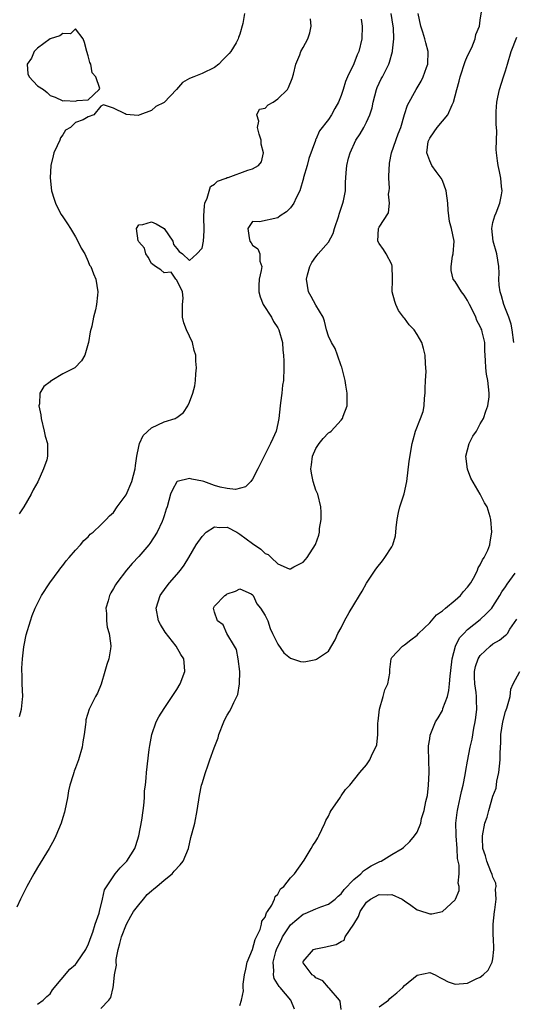
# Model space of a CAD drawing. Units: inches. Extents: x 2583000 to 2586000, y 1506000 to 1509000.
# Drawn here: x 2583306 to 2583384, y 1507840 to 1507996 of the extents above; entities that cross this region are included whole.
import ezdxf

# ---------------------------------------------------------------- set-up
doc = ezdxf.new("R2010")
doc.units = ezdxf.units.IN
doc.header["$MEASUREMENT"] = 0
doc.layers.add('LD25831506_2ft', color=70, linetype='Continuous')

msp = doc.modelspace()

# ---------------------------------------------------------------- linework, layer by layer
at = {"layer": 'LD25831506_2ft'}
for points, elevation in [([(2583341, 1507840.18), (2583341.23, 1507841), (2583341.54, 1507842.46), (2583341.51, 1507843), (2583341.52, 1507843.52), (2583341.7, 1507845), (2583341.93, 1507845.93), (2583342.12, 1507847), (2583343, 1507849.03), (2583343.38, 1507850.62), (2583343.6, 1507851), (2583344.17, 1507852.17), (2583344.4, 1507853), (2583344.48, 1507853.52), (2583345, 1507854.14), (2583345.2, 1507854.8), (2583345.36, 1507855), (2583346.05, 1507856.05), (2583346.48, 1507857), (2583346.58, 1507857.42), (2583347, 1507857.78), (2583347.39, 1507858.61), (2583347.92, 1507859), (2583349, 1507860.36), (2583349.63, 1507861), (2583351.16, 1507863.16), (2583352.27, 1507865), (2583352.52, 1507865.48), (2583353, 1507866.14), (2583353.3, 1507866.7), (2583353.48, 1507867), (2583354.43, 1507869), (2583354.6, 1507869.4), (2583355, 1507870.1), (2583355.26, 1507870.74), (2583355.43, 1507871), (2583356.43, 1507872.43), (2583356.87, 1507873.13), (2583357, 1507873.29), (2583357.7, 1507874.3), (2583358.36, 1507875), (2583359.97, 1507877), (2583361, 1507878.23), (2583361.32, 1507878.68), (2583361.51, 1507879), (2583361.88, 1507879.88), (2583362.47, 1507881), (2583362.63, 1507881.37), (2583362.79, 1507883), (2583362.82, 1507884.82), (2583362.87, 1507885.13), (2583363.06, 1507887), (2583363.63, 1507889), (2583363.92, 1507890.08), (2583364.38, 1507891), (2583364.72, 1507892.72), (2583364.72, 1507893), (2583364.69, 1507893.3), (2583364.9, 1507895), (2583365, 1507895.17), (2583366.68, 1507897), (2583367, 1507897.18), (2583368.04, 1507897.96), (2583369, 1507898.71), (2583369.22, 1507899), (2583371, 1507900.66), (2583372.06, 1507901.94), (2583373, 1507902.58), (2583373.47, 1507903), (2583375, 1507904.27), (2583375.85, 1507905), (2583376.36, 1507905.64), (2583377, 1507906.3), (2583377.49, 1507907), (2583378.11, 1507908.11), (2583378.56, 1507909), (2583378.65, 1507909.35), (2583379, 1507909.86), (2583379.36, 1507910.64), (2583379.62, 1507911), (2583380.18, 1507912.18), (2583380.49, 1507913), (2583380.54, 1507913.46), (2583380.81, 1507915), (2583380.68, 1507917), (2583380.56, 1507917.44), (2583380.09, 1507919), (2583379.66, 1507919.66), (2583378.98, 1507921.02), (2583377.52, 1507923.52), (2583376.98, 1507924.98), (2583376.73, 1507927), (2583377.25, 1507929), (2583377.82, 1507930.18), (2583378.39, 1507931), (2583379, 1507932.13), (2583379.53, 1507933), (2583379.85, 1507934.15), (2583380.21, 1507935), (2583380.41, 1507936.41), (2583380.42, 1507937), (2583380.18, 1507939), (2583379.99, 1507939.99), (2583379.86, 1507941), (2583379.84, 1507942.16), (2583379.74, 1507943.74), (2583379.69, 1507945), (2583379.3, 1507946.7), (2583379.22, 1507947), (2583379.13, 1507947.13), (2583379, 1507947.51), (2583378.47, 1507948.47), (2583378.3, 1507949), (2583377.68, 1507950.32), (2583377.31, 1507951), (2583377, 1507951.63), (2583376.46, 1507952.46), (2583376.02, 1507953), (2583375, 1507954.63), (2583374.72, 1507955), (2583374.4, 1507956.4), (2583374.4, 1507957), (2583374.62, 1507958.62), (2583374.7, 1507959), (2583374.85, 1507961), (2583374.46, 1507963), (2583374.15, 1507964.15), (2583374.02, 1507965), (2583373.92, 1507965.92), (2583373.84, 1507967), (2583373.6, 1507969), (2583373, 1507970.63), (2583372.82, 1507971), (2583372.01, 1507972.01), (2583371.36, 1507973), (2583371, 1507973.74), (2583370.54, 1507975), (2583370.78, 1507976.78), (2583370.84, 1507977), (2583371, 1507977.28), (2583371.72, 1507978.28), (2583372.19, 1507979), (2583373, 1507980), (2583373.86, 1507981), (2583374.55, 1507982.55), (2583374.78, 1507983), (2583375.28, 1507985), (2583375.67, 1507986.33), (2583375.81, 1507987), (2583376.6, 1507989.4), (2583377, 1507990.32), (2583377.64, 1507991.64), (2583378.2, 1507993), (2583378.29, 1507993.71), (2583378.85, 1507995), (2583379, 1507995.94), (2583379.4, 1507998.6)], 8220), ([(2583341.72, 1507997), (2583341.45, 1507995.45), (2583341, 1507993.74), (2583340.79, 1507993.21), (2583340.73, 1507993), (2583340.4, 1507992.4), (2583339.57, 1507991), (2583339.3, 1507990.7), (2583339, 1507990.38), (2583338.29, 1507989.71), (2583337.64, 1507989), (2583337, 1507988.5), (2583335, 1507987.55), (2583333.69, 1507987), (2583333, 1507986.75), (2583331.92, 1507986.08), (2583330.97, 1507985), (2583329, 1507982.95), (2583327.68, 1507982.32), (2583327, 1507981.67), (2583325.17, 1507981), (2583324.88, 1507980.88), (2583323, 1507981.04), (2583322.86, 1507981.14), (2583321, 1507982.03), (2583319.41, 1507982.59), (2583319, 1507982.34), (2583317.92, 1507981), (2583317, 1507980.66), (2583316.21, 1507980.21), (2583315, 1507979.8), (2583314.23, 1507979), (2583313.43, 1507978.57), (2583313, 1507977.81), (2583312.62, 1507977.38), (2583312.5, 1507977), (2583312.11, 1507976.11), (2583311.55, 1507975), (2583311.49, 1507974.51), (2583311.08, 1507973), (2583311.01, 1507971.01), (2583311.22, 1507969), (2583311.65, 1507967.65), (2583311.81, 1507967), (2583312.69, 1507965.31), (2583312.87, 1507965), (2583313.75, 1507963.75), (2583314.19, 1507963), (2583315, 1507961.7), (2583315.39, 1507961), (2583315.91, 1507959.91), (2583316.46, 1507959), (2583317, 1507957.82), (2583317.22, 1507957.22), (2583317.41, 1507957), (2583317.83, 1507955.83), (2583318.23, 1507955), (2583318.53, 1507953), (2583318.5, 1507952.5), (2583318.32, 1507951), (2583318.16, 1507950.16), (2583317.84, 1507949), (2583317.58, 1507947.58), (2583317.33, 1507946.67), (2583317.05, 1507945), (2583317, 1507944.83), (2583316.47, 1507943), (2583315.93, 1507942.07), (2583314.89, 1507941), (2583313, 1507940.05), (2583311.27, 1507939), (2583311.09, 1507938.91), (2583311, 1507938.8), (2583309.98, 1507938.02), (2583309.35, 1507937), (2583309.31, 1507935.31), (2583309.21, 1507935), (2583309.54, 1507933.54), (2583309.56, 1507933), (2583310.05, 1507931), (2583310.2, 1507930.2), (2583310.57, 1507929), (2583310.59, 1507927), (2583310.44, 1507926.44), (2583309.94, 1507925), (2583309.02, 1507922.98), (2583308.31, 1507921.69), (2583307.99, 1507921), (2583306.82, 1507919), (2583306.08, 1507917.92)], 8210), ([(2583309, 1507840.35), (2583309.86, 1507841), (2583310.44, 1507841.56), (2583311, 1507841.99), (2583311.38, 1507842.62), (2583314.08, 1507845.92), (2583315, 1507846.67), (2583315.15, 1507846.85), (2583315.28, 1507847), (2583316.63, 1507849), (2583316.73, 1507849.27), (2583317, 1507849.74), (2583317.33, 1507850.67), (2583317.76, 1507851.76), (2583318.12, 1507853), (2583318.74, 1507854.74), (2583318.79, 1507855), (2583319.29, 1507857), (2583319.56, 1507858.44), (2583321.27, 1507861), (2583322.06, 1507861.94), (2583323, 1507862.88), (2583323.1, 1507863), (2583324.37, 1507865), (2583324.55, 1507865.45), (2583325.03, 1507867), (2583325.48, 1507869.48), (2583325.68, 1507871), (2583325.81, 1507871.81), (2583325.89, 1507873), (2583325.92, 1507874.08), (2583326.05, 1507875), (2583326.17, 1507876.17), (2583326.21, 1507877), (2583326.63, 1507880.63), (2583326.75, 1507881.25), (2583327.04, 1507883), (2583327.75, 1507885), (2583328.17, 1507885.83), (2583329, 1507887.15), (2583330.27, 1507889), (2583331, 1507890.15), (2583331.52, 1507891), (2583332.26, 1507893), (2583332.22, 1507893.78), (2583332.1, 1507895), (2583331.66, 1507895.66), (2583330.93, 1507897), (2583329.18, 1507899.18), (2583328.41, 1507900.41), (2583328.13, 1507901), (2583327.76, 1507903), (2583328.39, 1507905), (2583328.63, 1507905.37), (2583329.47, 1507906.53), (2583329.84, 1507907), (2583331, 1507908.31), (2583331.59, 1507909), (2583332.2, 1507909.8), (2583332.92, 1507911), (2583334.07, 1507913), (2583335, 1507914.33), (2583335.68, 1507915), (2583337, 1507915.85), (2583337.75, 1507915.75), (2583339, 1507915.78), (2583340.5, 1507915), (2583341, 1507914.7), (2583343, 1507913.2), (2583344.3, 1507912.3), (2583345, 1507911.63), (2583345.48, 1507911.48), (2583345.94, 1507911), (2583347, 1507910.02), (2583348.78, 1507909.23), (2583349, 1507909.19), (2583349.5, 1507909.5), (2583351, 1507910.27), (2583351.34, 1507910.66), (2583351.61, 1507911), (2583352.93, 1507913.07), (2583353.45, 1507914.55), (2583353.56, 1507915), (2583353.6, 1507915.6), (2583353.82, 1507917), (2583353.84, 1507918.16), (2583353.78, 1507919), (2583353.29, 1507921), (2583353, 1507921.65), (2583352.59, 1507923), (2583352.31, 1507924.31), (2583352.23, 1507925), (2583352.33, 1507925.67), (2583352.48, 1507927), (2583353, 1507928.23), (2583353.52, 1507929), (2583354.17, 1507929.83), (2583355, 1507930.69), (2583355.2, 1507930.8), (2583355.4, 1507931), (2583357, 1507932.71), (2583357.23, 1507933), (2583357.34, 1507933.34), (2583357.97, 1507935), (2583357.95, 1507935.95), (2583357.97, 1507937), (2583357.76, 1507938.24), (2583357.61, 1507939), (2583357.08, 1507941.08), (2583357, 1507941.29), (2583356.42, 1507943), (2583356.04, 1507944.04), (2583355.45, 1507945), (2583355, 1507946.01), (2583354.68, 1507947), (2583354.36, 1507948.36), (2583354.13, 1507949), (2583353, 1507950.88), (2583352.26, 1507952.26), (2583351.84, 1507953), (2583351.51, 1507955), (2583351.7, 1507955.7), (2583352.03, 1507957), (2583352.38, 1507957.62), (2583353, 1507958.56), (2583353.22, 1507958.78), (2583353.38, 1507959), (2583355, 1507960.85), (2583355.75, 1507962.25), (2583355.94, 1507963), (2583356.63, 1507965), (2583356.69, 1507965.31), (2583357.27, 1507967), (2583357.38, 1507967.38), (2583357.68, 1507969), (2583357.68, 1507970.32), (2583357.81, 1507971.81), (2583357.88, 1507973), (2583358.16, 1507974.16), (2583358.41, 1507975), (2583359.34, 1507977), (2583360.01, 1507977.99), (2583360.58, 1507979), (2583361, 1507979.81), (2583361.52, 1507981), (2583361.89, 1507982.11), (2583362.04, 1507983), (2583362.61, 1507985), (2583362.71, 1507985.29), (2583363.33, 1507986.67), (2583363.52, 1507987), (2583364.52, 1507989), (2583364.66, 1507989.34), (2583365.14, 1507991), (2583365.13, 1507991.13), (2583365.32, 1507993), (2583365.27, 1507994.73), (2583365.24, 1507995), (2583364.93, 1507997)], 8216), ([(2583319, 1507839.71), (2583320.26, 1507841), (2583320.57, 1507841.43), (2583320.93, 1507843), (2583321, 1507843.4), (2583321.18, 1507845), (2583321.47, 1507846.53), (2583321.41, 1507847), (2583321.43, 1507847.43), (2583321.73, 1507849), (2583322.03, 1507849.97), (2583322.27, 1507851), (2583323.06, 1507853), (2583323.73, 1507854.27), (2583324.18, 1507855), (2583325, 1507856.1), (2583325.77, 1507857), (2583326.31, 1507857.69), (2583327, 1507858.27), (2583327.39, 1507858.61), (2583327.86, 1507859), (2583329, 1507860), (2583330.26, 1507861), (2583330.59, 1507861.41), (2583331.57, 1507862.43), (2583332.04, 1507863), (2583332.87, 1507865), (2583333.25, 1507866.75), (2583333.45, 1507867.45), (2583333.84, 1507869), (2583334.25, 1507871), (2583334.62, 1507873.38), (2583334.94, 1507875), (2583335, 1507875.24), (2583335.54, 1507877), (2583335.94, 1507878.06), (2583336.24, 1507879), (2583336.93, 1507880.93), (2583337.53, 1507882.47), (2583337.66, 1507883), (2583338.46, 1507885), (2583338.63, 1507885.37), (2583339, 1507886.07), (2583339.36, 1507886.64), (2583339.56, 1507887), (2583340.05, 1507888.05), (2583340.53, 1507889), (2583340.66, 1507889.34), (2583340.95, 1507891), (2583340.97, 1507893), (2583340.74, 1507895), (2583340.43, 1507896.43), (2583340.15, 1507897), (2583338.92, 1507899), (2583338.34, 1507900.34), (2583337.43, 1507901), (2583337, 1507902.34), (2583336.83, 1507903), (2583337, 1507903.28), (2583338.61, 1507905), (2583338.85, 1507905.15), (2583339, 1507905.27), (2583340.32, 1507905.68), (2583341, 1507906.03), (2583342.77, 1507905.23), (2583343, 1507905.11), (2583343.08, 1507905), (2583343.65, 1507903.65), (2583344.26, 1507903), (2583345, 1507901.82), (2583345.38, 1507901), (2583345.75, 1507899.75), (2583346.17, 1507899), (2583347, 1507897.31), (2583347.94, 1507895.94), (2583349, 1507895.1), (2583350.58, 1507894.58), (2583351, 1507894.51), (2583351.42, 1507894.58), (2583353, 1507894.89), (2583353.08, 1507894.92), (2583355, 1507896.21), (2583356.05, 1507897.96), (2583356.49, 1507899), (2583357, 1507899.9), (2583357.51, 1507901), (2583358.29, 1507902.29), (2583359, 1507903.5), (2583359.92, 1507905), (2583360.3, 1507905.7), (2583361, 1507906.93), (2583362.35, 1507909), (2583362.62, 1507909.38), (2583363.53, 1507910.47), (2583363.93, 1507911), (2583365, 1507912.67), (2583365.19, 1507913), (2583365.6, 1507914.4), (2583365.66, 1507915), (2583365.7, 1507915.7), (2583365.83, 1507917), (2583366.09, 1507918.09), (2583366.29, 1507919), (2583366.95, 1507921.05), (2583367.39, 1507923), (2583367.75, 1507926.25), (2583368.24, 1507929), (2583368.41, 1507929.59), (2583368.77, 1507931), (2583369.56, 1507933), (2583369.94, 1507934.06), (2583370.11, 1507935), (2583370.17, 1507936.17), (2583370.27, 1507937), (2583370.27, 1507937.73), (2583370.33, 1507939), (2583370.42, 1507940.42), (2583370.4, 1507941), (2583370.32, 1507941.68), (2583370.29, 1507943), (2583370.04, 1507944.04), (2583369.74, 1507945), (2583369, 1507946.26), (2583368.54, 1507947), (2583367.77, 1507947.77), (2583367, 1507948.82), (2583366.92, 1507948.92), (2583366.88, 1507949), (2583366.06, 1507950.06), (2583365.63, 1507951), (2583365.47, 1507951.47), (2583365.09, 1507953), (2583365.1, 1507954.9), (2583365.12, 1507955.12), (2583365.09, 1507957.09), (2583365, 1507957.31), (2583364.12, 1507959), (2583363.72, 1507959.72), (2583363, 1507960.65), (2583362.82, 1507961), (2583362.89, 1507963), (2583363, 1507963.21), (2583364.5, 1507965.5), (2583364.64, 1507967), (2583364.46, 1507968.46), (2583364.57, 1507969), (2583364.62, 1507969.38), (2583364.54, 1507971), (2583364.59, 1507972.59), (2583364.62, 1507973), (2583364.66, 1507973.34), (2583364.98, 1507975), (2583366.01, 1507977.99), (2583366.42, 1507979), (2583367, 1507981.02), (2583367.47, 1507982.53), (2583368.84, 1507985), (2583369.67, 1507986.33), (2583369.97, 1507987), (2583370.49, 1507988.49), (2583370.69, 1507989), (2583370.77, 1507991), (2583370.38, 1507992.38), (2583370.24, 1507993), (2583369.92, 1507994.08), (2583369.59, 1507995), (2583369.15, 1507997)], 8218), ([(2583360.14, 1507996.14), (2583360.32, 1507995), (2583360.28, 1507993), (2583359.77, 1507991), (2583359.53, 1507990.47), (2583359, 1507989.08), (2583358.02, 1507987), (2583357.71, 1507986.29), (2583357.34, 1507985), (2583357, 1507984.07), (2583356.56, 1507983), (2583355.98, 1507982.02), (2583355.46, 1507981), (2583355, 1507980.28), (2583353.55, 1507978.45), (2583353, 1507977.11), (2583352.95, 1507977.05), (2583352.93, 1507976.93), (2583351.91, 1507974.09), (2583351.63, 1507973), (2583351.06, 1507971.06), (2583351.04, 1507970.96), (2583350.49, 1507969), (2583349.88, 1507967.88), (2583349.54, 1507967), (2583349, 1507966.28), (2583348.37, 1507965.63), (2583347.33, 1507965), (2583347, 1507964.72), (2583344.07, 1507964.07), (2583343, 1507964.11), (2583342.23, 1507963), (2583342.45, 1507961.55), (2583342.58, 1507961), (2583342.76, 1507960.76), (2583343, 1507960.38), (2583343.83, 1507959.83), (2583344.13, 1507959), (2583344.15, 1507957.85), (2583344.44, 1507957), (2583344.37, 1507956.37), (2583344.04, 1507955), (2583343.99, 1507954.01), (2583343.98, 1507953), (2583344.22, 1507952.22), (2583344.69, 1507951), (2583345.96, 1507949), (2583346.32, 1507948.32), (2583347, 1507947.29), (2583347.16, 1507947), (2583347.71, 1507945), (2583347.77, 1507943.77), (2583347.88, 1507943), (2583347.94, 1507942.06), (2583347.93, 1507941), (2583347.86, 1507939), (2583347.74, 1507938.26), (2583347.63, 1507937), (2583347.43, 1507935.43), (2583347.36, 1507935), (2583347.12, 1507933), (2583347, 1507932.2), (2583346.71, 1507931), (2583346.21, 1507929.79), (2583345.85, 1507929), (2583344.22, 1507925.78), (2583343.85, 1507925), (2583343, 1507923.37), (2583342.73, 1507923), (2583341.85, 1507922.15), (2583340.27, 1507921.73), (2583339, 1507921.92), (2583337.86, 1507922.14), (2583337, 1507922.41), (2583335.28, 1507923), (2583335.08, 1507923.08), (2583333.4, 1507923.4), (2583333, 1507923.49), (2583331.09, 1507923), (2583331.03, 1507922.97), (2583331, 1507922.95), (2583330.32, 1507921.68), (2583330.03, 1507921), (2583329.47, 1507919), (2583329.34, 1507918.66), (2583329, 1507917.57), (2583328.88, 1507917.12), (2583328.7, 1507916.7), (2583327.89, 1507915), (2583326.77, 1507913.23), (2583326.6, 1507913), (2583325, 1507911.14), (2583323.96, 1507910.04), (2583323.07, 1507909), (2583321.52, 1507907), (2583321.32, 1507906.68), (2583321, 1507906.09), (2583320.57, 1507905.43), (2583320.37, 1507905), (2583320.15, 1507904.15), (2583319.81, 1507903), (2583319.88, 1507902.12), (2583319.88, 1507901), (2583320.01, 1507900.01), (2583320.31, 1507899), (2583320.54, 1507897.46), (2583320.59, 1507897), (2583320.55, 1507896.55), (2583320.28, 1507895), (2583319.94, 1507894.06), (2583319.65, 1507893), (2583319.04, 1507890.96), (2583318.47, 1507889.53), (2583318.18, 1507889), (2583317.16, 1507887), (2583316.65, 1507885.35), (2583316.61, 1507885), (2583316.59, 1507884.59), (2583316.38, 1507883), (2583316.16, 1507881.84), (2583316.05, 1507881), (2583315.46, 1507879), (2583315, 1507877.74), (2583314.79, 1507877.21), (2583314.71, 1507877), (2583314.61, 1507876.61), (2583314.11, 1507875), (2583313.89, 1507874.11), (2583313.72, 1507873), (2583313.33, 1507871), (2583313.26, 1507870.74), (2583313, 1507869.87), (2583312.73, 1507869), (2583311.89, 1507867), (2583311.6, 1507866.4), (2583310.86, 1507865), (2583309, 1507861.96), (2583308.39, 1507861), (2583307.31, 1507859), (2583306.32, 1507857), (2583305.72, 1507855.72)], 8214), ([(2583306.16, 1507885.84), (2583306.45, 1507887), (2583306.6, 1507888.6), (2583306.66, 1507889), (2583306.59, 1507891), (2583306.57, 1507892.57), (2583306.52, 1507893), (2583306.49, 1507893.51), (2583306.61, 1507895), (2583306.85, 1507896.85), (2583306.88, 1507897.12), (2583307.22, 1507898.78), (2583307.86, 1507901), (2583308.16, 1507901.84), (2583308.6, 1507903), (2583309.6, 1507905), (2583310.95, 1507907), (2583312.41, 1507909), (2583312.66, 1507909.34), (2583313, 1507909.72), (2583313.52, 1507910.48), (2583314, 1507911), (2583315, 1507912.16), (2583315.8, 1507913), (2583316.33, 1507913.67), (2583317, 1507914.28), (2583317.33, 1507914.67), (2583317.78, 1507915), (2583319, 1507916.16), (2583319.83, 1507917), (2583320.39, 1507917.61), (2583321, 1507918.13), (2583321.6, 1507919), (2583323, 1507920.91), (2583323.91, 1507923), (2583324.45, 1507925), (2583324.47, 1507925.53), (2583324.69, 1507927), (2583325, 1507928.57), (2583325.11, 1507929), (2583325.7, 1507930.3), (2583327, 1507931.48), (2583329, 1507932.43), (2583330.75, 1507933), (2583330.93, 1507933.07), (2583331, 1507933.14), (2583332.09, 1507933.91), (2583332.74, 1507935), (2583333, 1507935.57), (2583333.54, 1507937), (2583333.84, 1507938.16), (2583333.99, 1507939), (2583334.04, 1507940.04), (2583334.14, 1507941), (2583334.04, 1507942.04), (2583334.03, 1507943), (2583333.74, 1507943.74), (2583333.48, 1507945), (2583332.56, 1507947), (2583332.1, 1507948.1), (2583331.92, 1507949), (2583331.92, 1507950.08), (2583331.89, 1507951), (2583332.02, 1507952.02), (2583331.9, 1507953), (2583331, 1507954.86), (2583330.88, 1507955), (2583330.12, 1507956.12), (2583329, 1507956.01), (2583328.5, 1507956.5), (2583327.62, 1507957), (2583327, 1507957.5), (2583326.48, 1507958.48), (2583326.12, 1507959), (2583325.9, 1507959.9), (2583325, 1507960.9), (2583324.95, 1507961), (2583324.93, 1507961.07), (2583324.63, 1507963), (2583325, 1507963.62), (2583325.63, 1507963.63), (2583327, 1507964.08), (2583327.74, 1507963.75), (2583329.03, 1507963.03), (2583330.39, 1507961), (2583330.49, 1507960.49), (2583331, 1507959.84), (2583331.41, 1507959.41), (2583331.9, 1507959), (2583333, 1507957.95), (2583334.2, 1507959), (2583335, 1507959.93), (2583335.24, 1507961), (2583335.34, 1507962.66), (2583335.27, 1507965), (2583335.38, 1507966.62), (2583335.44, 1507967), (2583335.83, 1507967.83), (2583336.36, 1507969.64), (2583337, 1507970.01), (2583337.47, 1507970.53), (2583338.8, 1507971), (2583339, 1507971.09), (2583339.11, 1507971.11), (2583342.24, 1507972.24), (2583343, 1507972.48), (2583343.91, 1507973), (2583344.42, 1507973.58), (2583344.74, 1507975), (2583344.35, 1507976.35), (2583344.33, 1507977), (2583344.04, 1507977.96), (2583343.77, 1507979), (2583343.99, 1507979.99), (2583343.67, 1507981), (2583344.09, 1507981.91), (2583345, 1507982.07), (2583345.44, 1507982.56), (2583346.24, 1507983), (2583347, 1507983.5), (2583348.49, 1507985), (2583348.66, 1507985.34), (2583349.25, 1507986.75), (2583349.44, 1507987.44), (2583349.82, 1507989), (2583350.47, 1507990.47), (2583350.65, 1507991), (2583351, 1507991.63), (2583351.73, 1507993), (2583352.03, 1507993.97), (2583352.26, 1507995), (2583352.15, 1507996.15)], 8212), ([(2583384.32, 1507945), (2583384.03, 1507947), (2583383.87, 1507947.87), (2583383.5, 1507949), (2583383, 1507950.34), (2583382.71, 1507951), (2583382.37, 1507952.37), (2583382.12, 1507953), (2583381.96, 1507954.04), (2583381.94, 1507955), (2583381.98, 1507955.98), (2583381.95, 1507957), (2583381.62, 1507959), (2583381.03, 1507961), (2583380.8, 1507963), (2583381, 1507963.95), (2583381.28, 1507965), (2583381.49, 1507965.49), (2583382.08, 1507967), (2583382.36, 1507968.36), (2583382.44, 1507969), (2583382.35, 1507969.65), (2583382.25, 1507971), (2583382.05, 1507972.05), (2583381.81, 1507973), (2583381.7, 1507973.7), (2583381.55, 1507975), (2583381.51, 1507975.51), (2583381.6, 1507978.4), (2583381.51, 1507979.51), (2583381.5, 1507981), (2583381.51, 1507981.51), (2583381.62, 1507983), (2583381.77, 1507983.77), (2583382.05, 1507985), (2583382.68, 1507987), (2583383, 1507987.94), (2583383.3, 1507989), (2583383.89, 1507991), (2583384.75, 1507993.25)], 8222), ([(2583349.6, 1507839.6), (2583349.05, 1507841), (2583347.34, 1507843), (2583347.18, 1507843.18), (2583346.43, 1507844.43), (2583346.32, 1507845), (2583346.38, 1507845.62), (2583346.25, 1507847), (2583346.69, 1507848.69), (2583346.83, 1507849.17), (2583347.49, 1507850.51), (2583347.75, 1507851), (2583349, 1507852.91), (2583351, 1507854.6), (2583351.3, 1507854.7), (2583353, 1507855.46), (2583353.76, 1507855.76), (2583355, 1507856.19), (2583356.03, 1507857), (2583356.55, 1507857.45), (2583357, 1507857.81), (2583357.49, 1507858.51), (2583359, 1507860.08), (2583360.1, 1507861), (2583360.53, 1507861.47), (2583361, 1507861.78), (2583361.76, 1507862.24), (2583363, 1507862.89), (2583363.09, 1507862.91), (2583363.31, 1507863), (2583365, 1507864.05), (2583366.64, 1507865), (2583366.84, 1507865.16), (2583367.88, 1507866.12), (2583368.59, 1507867), (2583369, 1507867.58), (2583369.57, 1507869), (2583369.72, 1507869.72), (2583370.13, 1507871), (2583370.4, 1507872.4), (2583370.56, 1507873), (2583370.63, 1507873.37), (2583370.83, 1507875), (2583370.94, 1507877), (2583370.87, 1507879), (2583370.82, 1507880.82), (2583370.8, 1507881.2), (2583371, 1507882.35), (2583371.08, 1507882.92), (2583371.94, 1507885), (2583372.34, 1507885.66), (2583373, 1507886.82), (2583373.08, 1507887), (2583373.1, 1507887.1), (2583373.79, 1507889), (2583374.04, 1507889.96), (2583374.14, 1507891), (2583374.23, 1507892.23), (2583374.51, 1507894.51), (2583374.55, 1507895), (2583375.1, 1507897), (2583375.72, 1507898.28), (2583376.39, 1507899), (2583377, 1507899.6), (2583379, 1507901.21), (2583379.93, 1507902.07), (2583380.8, 1507903), (2583381, 1507903.26), (2583382.11, 1507905), (2583382.42, 1507905.58), (2583383, 1507906.38), (2583383.22, 1507906.78), (2583384.5, 1507908.5)], 8222), ([(2583357, 1507839.51), (2583356.84, 1507840.84), (2583356.72, 1507841), (2583355.08, 1507842.92), (2583355.02, 1507843.01), (2583354.08, 1507844.08), (2583353, 1507844.55), (2583352.78, 1507844.78), (2583352.44, 1507845), (2583351, 1507846.91), (2583350.96, 1507847), (2583351, 1507847.13), (2583352.63, 1507849), (2583353, 1507849.14), (2583354.58, 1507849.42), (2583355, 1507849.53), (2583356.21, 1507849.79), (2583357, 1507850.29), (2583357.5, 1507850.5), (2583357.64, 1507851), (2583359, 1507853.01), (2583359.75, 1507854.25), (2583360.01, 1507855), (2583361, 1507856.5), (2583361.63, 1507857), (2583363, 1507857.74), (2583364.34, 1507857.66), (2583365, 1507857.69), (2583366.64, 1507857), (2583367, 1507856.73), (2583368.04, 1507856.04), (2583369, 1507855.29), (2583369.24, 1507855.24), (2583371, 1507854.64), (2583371.32, 1507854.68), (2583373, 1507855.05), (2583375, 1507856.87), (2583375.07, 1507857), (2583375.64, 1507858.36), (2583375.67, 1507859), (2583375.52, 1507859.52), (2583375.66, 1507861), (2583375.65, 1507862.35), (2583375.49, 1507863), (2583375.41, 1507863.41), (2583375.34, 1507865), (2583375.19, 1507867), (2583375.19, 1507867.19), (2583375.14, 1507869), (2583375.32, 1507870.68), (2583375.38, 1507871), (2583375.51, 1507871.51), (2583375.82, 1507873), (2583376, 1507874), (2583376.28, 1507875), (2583376.62, 1507876.62), (2583376.69, 1507877.31), (2583377, 1507878.8), (2583377.42, 1507881), (2583377.71, 1507882.29), (2583378, 1507884), (2583378.2, 1507885), (2583378.31, 1507885.69), (2583378.47, 1507887), (2583378.41, 1507888.41), (2583378.42, 1507889), (2583378.37, 1507889.63), (2583378.14, 1507891), (2583378.08, 1507892.08), (2583378.07, 1507893), (2583378.23, 1507893.77), (2583378.64, 1507895), (2583379, 1507895.53), (2583380.56, 1507897), (2583381, 1507897.35), (2583382.06, 1507897.94), (2583383, 1507898.74), (2583383.16, 1507898.84), (2583383.29, 1507899), (2583383.69, 1507899.69), (2583384.76, 1507901.24)], 8224), ([(2583363, 1507839.93), (2583364.46, 1507841), (2583364.72, 1507841.28), (2583365, 1507841.54), (2583365.81, 1507842.19), (2583366.75, 1507843), (2583367, 1507843.35), (2583369, 1507844.96), (2583371, 1507845.36), (2583371.86, 1507845), (2583372.61, 1507844.61), (2583373, 1507844.38), (2583373.92, 1507843.92), (2583375, 1507843.55), (2583377, 1507843.68), (2583378.36, 1507844.36), (2583379, 1507844.63), (2583379.46, 1507845), (2583380.25, 1507845.75), (2583380.89, 1507847), (2583381, 1507847.56), (2583381.13, 1507849), (2583381.06, 1507850.94), (2583381.03, 1507851.03), (2583381.03, 1507853), (2583381.23, 1507855), (2583381.31, 1507855.31), (2583381.52, 1507857), (2583381.42, 1507858.58), (2583381.52, 1507859), (2583381.48, 1507859.48), (2583381, 1507860.46), (2583380.87, 1507860.87), (2583380.66, 1507861.34), (2583380.02, 1507863), (2583379.84, 1507863.84), (2583379.42, 1507865), (2583379.32, 1507866.68), (2583379.32, 1507867), (2583379.72, 1507869), (2583380.07, 1507869.93), (2583380.34, 1507871), (2583381, 1507873.25), (2583381.49, 1507874.51), (2583381.61, 1507875.61), (2583381.95, 1507877), (2583382.01, 1507878.01), (2583382.16, 1507879), (2583382.14, 1507880.14), (2583382.25, 1507881.75), (2583382.25, 1507883), (2583382.56, 1507885), (2583383, 1507886.65), (2583383.19, 1507887.19), (2583383.72, 1507889), (2583383.82, 1507890.18), (2583384.19, 1507891), (2583385.25, 1507893)], 8226)]:
    msp.add_lwpolyline(points, dxfattribs=dict(at, elevation=elevation))
at = {"layer": 'LD25831506_2ft', "elevation": 8210}
msp.add_lwpolyline([(2583313, 1507993.87), (2583312.52, 1507993.48), (2583310.97, 1507993), (2583309, 1507991.54), (2583308.44, 1507991), (2583308.04, 1507989.96), (2583307.35, 1507989), (2583307.45, 1507987.45), (2583307.67, 1507987), (2583309, 1507985.57), (2583309.93, 1507985), (2583310.51, 1507984.51), (2583311, 1507984.04), (2583311.78, 1507983.78), (2583313, 1507983.22), (2583313.24, 1507983.24), (2583315, 1507983.16), (2583315.25, 1507983.25), (2583317, 1507983.39), (2583318.72, 1507985), (2583318.83, 1507985.17), (2583318.22, 1507987), (2583317.64, 1507987.64), (2583317.42, 1507989), (2583317.25, 1507989.25), (2583317, 1507990.3), (2583316.79, 1507991), (2583316.42, 1507992.42), (2583316.19, 1507993), (2583315, 1507994.58), (2583314.19, 1507993.81)], close=True, dxfattribs=at)

doc.saveas('drawing.dxf')
